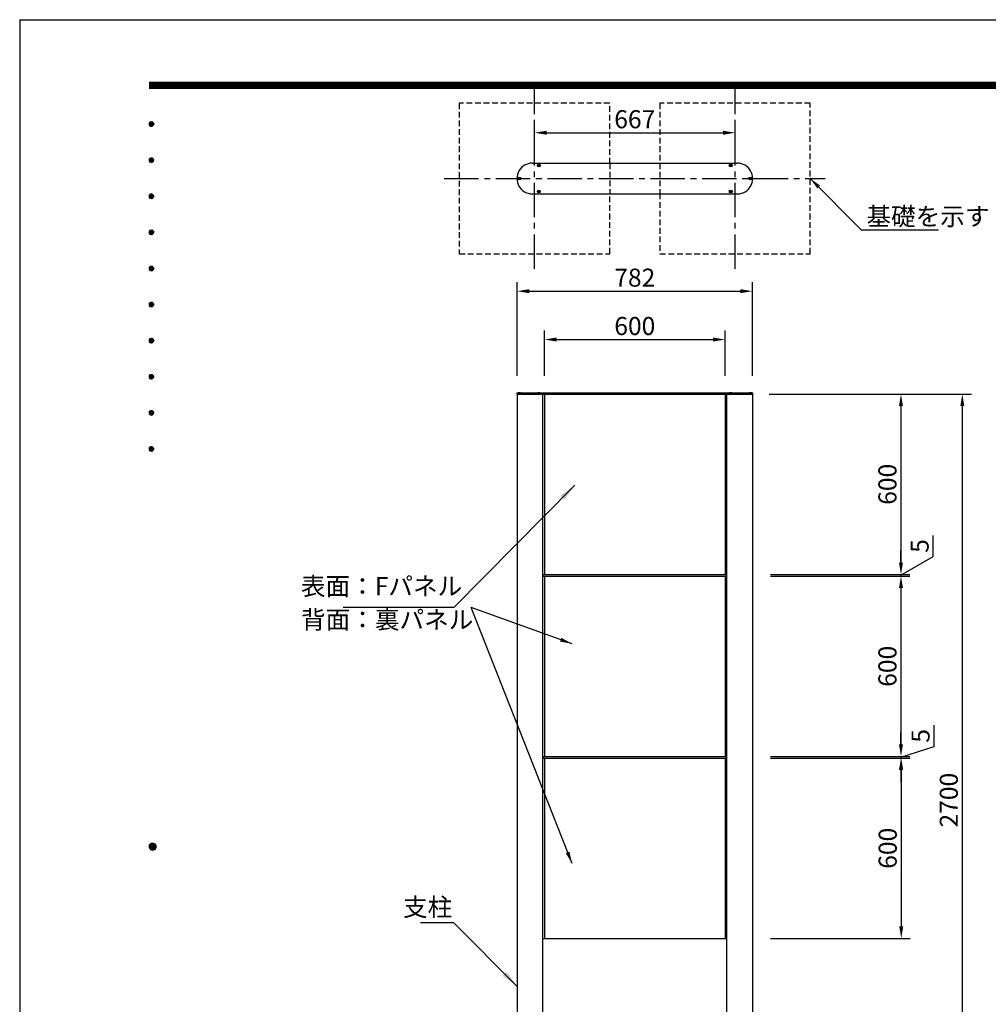
# Model space of a CAD drawing. Extents: x 0 to 8472, y 0 to 5940.
# Drawn here: x 0 to 3221, y 2667 to 5940 of the extents above; entities that cross this region are included whole.
import ezdxf
from ezdxf.enums import TextEntityAlignment as Align

# ---------------------------------------------------------------- set-up
doc = ezdxf.new("R2010")
doc.units = 0
doc.header["$LTSCALE"] = 6
doc.linetypes.add('CENTER2', pattern=[28.575, 19.05, -3.175, 3.175, -3.175])
doc.linetypes.add('HIDDEN2', pattern=[4.7625, 3.175, -1.5875])
doc.layers.get('0').update_dxf_attribs({"linetype": 'CONTINUOUS'})
doc.layers.get('DEFPOINTS').update_dxf_attribs({"linetype": 'CONTINUOUS'})
for name, color, linetype in [('P001', 131, 'CONTINUOUS'), ('P019', 71, 'CONTINUOUS'), ('P020', 121, 'CONTINUOUS'), ('P_1CENTER', 2, 'CONTINUOUS'), ('P_2DIM', 6, 'CONTINUOUS'), ('P_5DRAWFRAME', 104, 'CONTINUOUS')]:
    doc.layers.add(name, color=color, linetype=linetype)
doc.styles.add('BIGFONT', font='simplex.shx', dxfattribs={"bigfont": 'bigfont.shx'})
doc.dimstyles.new('DIMBIGFONT$0', dxfattribs={"dimtxt": 3, "dimasz": 2, "dimexe": 1.5, "dimexo": 3, "dimgap": 0.75, "dimtad": 1, "dimdec": 1, "dimdsep": 46, "dimtxsty": 'BIGFONT', "dimcen": 0, "dimclrt": 230, "dimadec": 0, "dimazin": 0, "dimtfac": 0.6, "dimtdec": 1, "dimtmove": 2, "dimatfit": 3, "dimldrblk": 'DOT', "dimfxl": 1, "dimtvp": 1, "dimtolj": 1, "dimarcsym": 0})
doc.dimstyles.new('DIMBIGFONT$7', dxfattribs={"dimtxt": 3, "dimasz": 2, "dimexe": 1.5, "dimexo": 3, "dimgap": 0.75, "dimtad": 1, "dimdec": 1, "dimdsep": 46, "dimtxsty": 'BIGFONT', "dimsah": 1, "dimcen": 0, "dimclrt": 230, "dimadec": 0, "dimazin": 0, "dimtfac": 0.6, "dimtdec": 1, "dimtofl": 0, "dimtmove": 0, "dimatfit": 3, "dimfxl": 1, "dimtvp": 1, "dimtolj": 1, "dimarcsym": 0})

# ---------------------------------------------------------------- blocks, each defined once
blk = doc.blocks.new('DFP3')
at = {"color": 0}
for p, q in [((21.5, 286.6), (408, 286.6)), ((21.5, 286.55), (408, 286.55)), ((21.5, 286.5), (408, 286.5)), ((21.5, 286.45), (408, 286.45)), ((21.5, 286.4), (408, 286.4)), ((408, 286.35), (21.5, 286.35)), ((21.5, 286.3), (408, 286.3)), ((408, 286.25), (21.5, 286.25)), ((21.5, 286.2), (408, 286.2)), ((408, 286.15), (21.5, 286.15)), ((21.5, 286.1), (408, 286.1)), ((21.5, 286.05), (408, 286.05)), ((21.5, 286), (408, 286)), ((21.5, 285.95), (408, 285.95)), ((21.5, 285.9), (408, 285.9)), ((21.5, 285.85), (408, 285.85)), ((21.5, 285.8), (408, 285.8)), ((21.5, 285.75), (408, 285.75)), ((21.5, 285.7), (408, 285.7)), ((408, 285.65), (21.5, 285.65)), ((21.5, 285.6), (408, 285.6)), ((21.5, 279.65), (21.9, 280.05)), ((21.51, 279.73), (21.82, 280.04)), ((21.51, 279.58), (21.97, 280.04)), ((21.52, 279.53), (22.02, 280.03)), ((21.54, 279.48), (22.07, 280.01)), ((21.55, 279.84), (21.71, 280)), ((21.56, 279.43), (22.12, 279.99)), ((21.56, 279.87), (22.12, 279.31)), ((21.59, 279.39), (22.16, 279.96)), ((21.59, 279.91), (22.16, 279.34)), ((21.63, 279.94), (22.19, 279.38)), ((21.63, 279.36), (22.19, 279.92)), ((21.67, 279.98), (22.23, 279.42)), ((21.67, 279.32), (22.23, 279.88)), ((21.71, 280), (22.25, 279.46)), ((21.76, 280.03), (22.28, 279.51)), ((21.82, 280.04), (22.29, 279.57)), ((21.88, 280.05), (22.3, 279.63)), ((21.95, 280.05), (22.3, 279.7)), ((22.05, 280.02), (22.27, 279.8)), ((21.5, 279.65), (21.9, 279.25)), ((21.51, 279.72), (21.97, 279.26)), ((21.51, 279.57), (21.82, 279.26)), ((21.52, 279.77), (22.02, 279.27)), ((21.54, 279.82), (22.07, 279.29)), ((21.55, 279.46), (21.71, 279.3)), ((21.71, 279.3), (22.25, 279.84)), ((21.76, 279.27), (22.28, 279.79)), ((21.82, 279.26), (22.29, 279.73)), ((21.88, 279.25), (22.3, 279.67)), ((21.95, 279.25), (22.3, 279.6)), ((22.05, 279.28), (22.27, 279.5)), ((21.5, 273.65), (21.9, 274.05)), ((21.5, 273.65), (21.9, 273.25)), ((21.51, 273.73), (21.82, 274.04)), ((21.51, 273.58), (21.97, 274.04)), ((21.51, 273.72), (21.97, 273.26)), ((21.51, 273.57), (21.82, 273.26)), ((21.52, 273.53), (22.02, 274.03)), ((21.52, 273.77), (22.02, 273.27)), ((21.54, 273.48), (22.07, 274.01)), ((21.54, 273.82), (22.07, 273.29)), ((21.55, 273.84), (21.71, 274)), ((21.55, 273.46), (21.71, 273.3)), ((21.56, 273.43), (22.12, 273.99)), ((21.56, 273.87), (22.12, 273.31)), ((21.59, 273.39), (22.16, 273.96)), ((21.59, 273.91), (22.16, 273.34)), ((21.63, 273.94), (22.19, 273.38)), ((21.63, 273.36), (22.19, 273.92)), ((21.67, 273.98), (22.23, 273.42)), ((21.67, 273.32), (22.23, 273.88)), ((21.71, 274), (22.25, 273.46)), ((21.71, 273.3), (22.25, 273.84)), ((21.76, 274.03), (22.28, 273.51)), ((21.76, 273.27), (22.28, 273.79)), ((21.82, 274.04), (22.29, 273.57)), ((21.82, 273.26), (22.29, 273.73)), ((21.88, 274.05), (22.3, 273.63)), ((21.88, 273.25), (22.3, 273.67)), ((21.95, 274.05), (22.3, 273.7)), ((21.95, 273.25), (22.3, 273.6)), ((22.05, 274.02), (22.27, 273.8)), ((22.05, 273.28), (22.27, 273.5)), ((21.5, 267.65), (21.9, 268.05)), ((21.5, 267.65), (21.9, 267.25)), ((21.51, 267.73), (21.82, 268.04)), ((21.51, 267.58), (21.97, 268.04)), ((21.51, 267.72), (21.97, 267.26)), ((21.51, 267.57), (21.82, 267.26)), ((21.52, 267.53), (22.02, 268.03)), ((21.52, 267.77), (22.02, 267.27)), ((21.54, 267.48), (22.07, 268.01)), ((21.54, 267.82), (22.07, 267.29)), ((21.55, 267.84), (21.71, 268)), ((21.55, 267.46), (21.71, 267.3)), ((21.56, 267.43), (22.12, 267.99)), ((21.56, 267.87), (22.12, 267.31)), ((21.59, 267.39), (22.16, 267.96)), ((21.59, 267.91), (22.16, 267.34)), ((21.63, 267.94), (22.19, 267.38)), ((21.63, 267.36), (22.19, 267.92)), ((21.67, 267.98), (22.23, 267.42)), ((21.67, 267.32), (22.23, 267.88)), ((21.71, 268), (22.25, 267.46)), ((21.71, 267.3), (22.25, 267.84)), ((21.76, 268.03), (22.28, 267.51)), ((21.76, 267.27), (22.28, 267.79)), ((21.82, 268.04), (22.29, 267.57)), ((21.82, 267.26), (22.29, 267.73)), ((21.88, 268.05), (22.3, 267.63)), ((21.88, 267.25), (22.3, 267.67)), ((21.95, 268.05), (22.3, 267.7)), ((21.95, 267.25), (22.3, 267.6)), ((22.05, 268.02), (22.27, 267.8)), ((22.05, 267.28), (22.27, 267.5)), ((21.5, 261.65), (21.9, 262.05)), ((21.51, 261.73), (21.82, 262.04)), ((21.51, 261.58), (21.97, 262.04)), ((21.52, 261.53), (22.02, 262.03)), ((21.54, 261.48), (22.07, 262.01)), ((21.55, 261.84), (21.71, 262)), ((21.56, 261.43), (22.12, 261.99)), ((21.56, 261.87), (22.12, 261.31)), ((21.59, 261.39), (22.16, 261.96)), ((21.59, 261.91), (22.16, 261.34)), ((21.63, 261.94), (22.19, 261.38)), ((21.63, 261.36), (22.19, 261.92)), ((21.67, 261.98), (22.23, 261.42)), ((21.67, 261.32), (22.23, 261.88)), ((21.71, 262), (22.25, 261.46)), ((21.76, 262.03), (22.28, 261.51)), ((21.82, 262.04), (22.29, 261.57)), ((21.88, 262.05), (22.3, 261.63)), ((21.95, 262.05), (22.3, 261.7)), ((22.05, 262.02), (22.27, 261.8)), ((21.5, 261.65), (21.9, 261.25)), ((21.51, 261.72), (21.97, 261.26)), ((21.51, 261.57), (21.82, 261.26)), ((21.52, 261.77), (22.02, 261.27)), ((21.54, 261.82), (22.07, 261.29)), ((21.55, 261.46), (21.71, 261.3)), ((21.71, 261.3), (22.25, 261.84)), ((21.76, 261.27), (22.28, 261.79)), ((21.82, 261.26), (22.29, 261.73)), ((21.88, 261.25), (22.3, 261.67)), ((21.95, 261.25), (22.3, 261.6)), ((22.05, 261.28), (22.27, 261.5)), ((21.5, 255.65), (21.9, 256.05)), ((21.5, 255.65), (21.9, 255.25)), ((21.51, 255.73), (21.82, 256.04)), ((21.51, 255.58), (21.97, 256.04)), ((21.51, 255.72), (21.97, 255.26)), ((21.51, 255.57), (21.82, 255.26)), ((21.52, 255.53), (22.02, 256.03)), ((21.52, 255.77), (22.02, 255.27)), ((21.54, 255.48), (22.07, 256.01)), ((21.54, 255.82), (22.07, 255.29)), ((21.55, 255.84), (21.71, 256)), ((21.55, 255.46), (21.71, 255.3)), ((21.56, 255.43), (22.12, 255.99)), ((21.56, 255.87), (22.12, 255.31)), ((21.59, 255.39), (22.16, 255.96)), ((21.59, 255.91), (22.16, 255.34)), ((21.63, 255.94), (22.19, 255.38)), ((21.63, 255.36), (22.19, 255.92)), ((21.67, 255.98), (22.23, 255.42)), ((21.67, 255.32), (22.23, 255.88)), ((21.71, 256), (22.25, 255.46)), ((21.71, 255.3), (22.25, 255.84)), ((21.76, 256.03), (22.28, 255.51)), ((21.76, 255.27), (22.28, 255.79)), ((21.82, 256.04), (22.29, 255.57)), ((21.82, 255.26), (22.29, 255.73)), ((21.88, 256.05), (22.3, 255.63)), ((21.88, 255.25), (22.3, 255.67)), ((21.95, 256.05), (22.3, 255.7)), ((21.95, 255.25), (22.3, 255.6)), ((22.05, 256.02), (22.27, 255.8)), ((22.05, 255.28), (22.27, 255.5)), ((21.5, 249.65), (21.9, 250.05)), ((21.5, 249.65), (21.9, 249.25)), ((21.51, 249.73), (21.82, 250.04)), ((21.51, 249.58), (21.97, 250.04)), ((21.51, 249.72), (21.97, 249.26)), ((21.51, 249.57), (21.82, 249.26)), ((21.52, 249.53), (22.02, 250.03)), ((21.52, 249.77), (22.02, 249.27)), ((21.54, 249.48), (22.07, 250.01)), ((21.54, 249.82), (22.07, 249.29)), ((21.55, 249.84), (21.71, 250)), ((21.55, 249.46), (21.71, 249.3)), ((21.56, 249.43), (22.12, 249.99)), ((21.56, 249.87), (22.12, 249.31)), ((21.59, 249.39), (22.16, 249.96)), ((21.59, 249.91), (22.16, 249.34)), ((21.63, 249.94), (22.19, 249.38)), ((21.63, 249.36), (22.19, 249.92)), ((21.67, 249.98), (22.23, 249.42)), ((21.67, 249.32), (22.23, 249.88)), ((21.71, 250), (22.25, 249.46)), ((21.71, 249.3), (22.25, 249.84)), ((21.76, 250.03), (22.28, 249.51)), ((21.76, 249.27), (22.28, 249.79)), ((21.82, 250.04), (22.29, 249.57)), ((21.82, 249.26), (22.29, 249.73)), ((21.88, 250.05), (22.3, 249.63)), ((21.88, 249.25), (22.3, 249.67)), ((21.95, 250.05), (22.3, 249.7)), ((21.95, 249.25), (22.3, 249.6)), ((22.05, 250.02), (22.27, 249.8)), ((22.05, 249.28), (22.27, 249.5)), ((21.5, 243.65), (21.9, 244.05)), ((21.51, 243.73), (21.82, 244.04)), ((21.51, 243.58), (21.97, 244.04)), ((21.52, 243.53), (22.02, 244.03)), ((21.54, 243.48), (22.07, 244.01)), ((21.55, 243.84), (21.71, 244)), ((21.56, 243.43), (22.12, 243.99)), ((21.56, 243.87), (22.12, 243.31)), ((21.59, 243.39), (22.16, 243.96)), ((21.59, 243.91), (22.16, 243.34)), ((21.63, 243.94), (22.19, 243.38)), ((21.63, 243.36), (22.19, 243.92)), ((21.67, 243.98), (22.23, 243.42)), ((21.67, 243.32), (22.23, 243.88)), ((21.71, 244), (22.25, 243.46)), ((21.76, 244.03), (22.28, 243.51)), ((21.82, 244.04), (22.29, 243.57)), ((21.88, 244.05), (22.3, 243.63)), ((21.95, 244.05), (22.3, 243.7)), ((22.05, 244.02), (22.27, 243.8)), ((21.5, 243.65), (21.9, 243.25)), ((21.51, 243.72), (21.97, 243.26)), ((21.51, 243.57), (21.82, 243.26)), ((21.52, 243.77), (22.02, 243.27)), ((21.54, 243.82), (22.07, 243.29)), ((21.55, 243.46), (21.71, 243.3)), ((21.71, 243.3), (22.25, 243.84)), ((21.76, 243.27), (22.28, 243.79)), ((21.82, 243.26), (22.29, 243.73)), ((21.88, 243.25), (22.3, 243.67)), ((21.95, 243.25), (22.3, 243.6)), ((22.05, 243.28), (22.27, 243.5)), ((21.5, 237.65), (21.9, 238.05)), ((21.5, 237.65), (21.9, 237.25)), ((21.51, 237.73), (21.82, 238.04)), ((21.51, 237.58), (21.97, 238.04)), ((21.51, 237.72), (21.97, 237.26)), ((21.51, 237.57), (21.82, 237.26)), ((21.52, 237.53), (22.02, 238.03)), ((21.52, 237.77), (22.02, 237.27)), ((21.54, 237.48), (22.07, 238.01)), ((21.54, 237.82), (22.07, 237.29)), ((21.55, 237.84), (21.71, 238)), ((21.55, 237.46), (21.71, 237.3)), ((21.56, 237.43), (22.12, 237.99)), ((21.56, 237.87), (22.12, 237.31)), ((21.59, 237.39), (22.16, 237.96)), ((21.59, 237.91), (22.16, 237.34)), ((21.63, 237.94), (22.19, 237.38)), ((21.63, 237.36), (22.19, 237.92)), ((21.67, 237.98), (22.23, 237.42)), ((21.67, 237.32), (22.23, 237.88)), ((21.71, 238), (22.25, 237.46)), ((21.71, 237.3), (22.25, 237.84)), ((21.76, 238.03), (22.28, 237.51)), ((21.76, 237.27), (22.28, 237.79)), ((21.82, 238.04), (22.29, 237.57)), ((21.82, 237.26), (22.29, 237.73)), ((21.88, 238.05), (22.3, 237.63)), ((21.88, 237.25), (22.3, 237.67)), ((21.95, 238.05), (22.3, 237.7)), ((21.95, 237.25), (22.3, 237.6)), ((22.05, 238.02), (22.27, 237.8)), ((22.05, 237.28), (22.27, 237.5)), ((21.5, 231.65), (21.9, 232.05)), ((21.5, 231.65), (21.9, 231.25)), ((21.51, 231.73), (21.82, 232.04)), ((21.51, 231.58), (21.97, 232.04)), ((21.51, 231.72), (21.97, 231.26)), ((21.51, 231.57), (21.82, 231.26)), ((21.52, 231.53), (22.02, 232.03)), ((21.52, 231.77), (22.02, 231.27)), ((21.54, 231.48), (22.07, 232.01)), ((21.54, 231.82), (22.07, 231.29)), ((21.55, 231.84), (21.71, 232)), ((21.55, 231.46), (21.71, 231.3)), ((21.56, 231.43), (22.12, 231.99)), ((21.56, 231.87), (22.12, 231.31)), ((21.59, 231.39), (22.16, 231.96)), ((21.59, 231.91), (22.16, 231.34)), ((21.63, 231.94), (22.19, 231.38)), ((21.63, 231.36), (22.19, 231.92)), ((21.67, 231.98), (22.23, 231.42)), ((21.67, 231.32), (22.23, 231.88)), ((21.71, 232), (22.25, 231.46)), ((21.71, 231.3), (22.25, 231.84)), ((21.76, 232.03), (22.28, 231.51)), ((21.76, 231.27), (22.28, 231.79)), ((21.82, 232.04), (22.29, 231.57)), ((21.82, 231.26), (22.29, 231.73)), ((21.88, 232.05), (22.3, 231.63)), ((21.88, 231.25), (22.3, 231.67)), ((21.95, 232.05), (22.3, 231.7)), ((21.95, 231.25), (22.3, 231.6)), ((22.05, 232.02), (22.27, 231.8)), ((22.05, 231.28), (22.27, 231.5)), ((21.5, 225.65), (21.9, 226.05)), ((21.51, 225.73), (21.82, 226.04)), ((21.51, 225.58), (21.97, 226.04)), ((21.52, 225.53), (22.02, 226.03)), ((21.54, 225.48), (22.07, 226.01)), ((21.55, 225.84), (21.71, 226)), ((21.56, 225.43), (22.12, 225.99)), ((21.56, 225.87), (22.12, 225.31)), ((21.59, 225.39), (22.16, 225.96)), ((21.59, 225.91), (22.16, 225.34)), ((21.63, 225.94), (22.19, 225.38)), ((21.63, 225.36), (22.19, 225.92)), ((21.67, 225.98), (22.23, 225.42)), ((21.67, 225.32), (22.23, 225.88)), ((21.71, 226), (22.25, 225.46)), ((21.76, 226.03), (22.28, 225.51)), ((21.82, 226.04), (22.29, 225.57)), ((21.88, 226.05), (22.3, 225.63)), ((21.95, 226.05), (22.3, 225.7)), ((22.05, 226.02), (22.27, 225.8)), ((21.5, 225.65), (21.9, 225.25)), ((21.51, 225.72), (21.97, 225.26)), ((21.51, 225.57), (21.82, 225.26)), ((21.52, 225.77), (22.02, 225.27)), ((21.54, 225.82), (22.07, 225.29)), ((21.55, 225.46), (21.71, 225.3)), ((21.71, 225.3), (22.25, 225.84)), ((21.76, 225.27), (22.28, 225.79)), ((21.82, 225.26), (22.29, 225.73)), ((21.88, 225.25), (22.3, 225.67)), ((21.95, 225.25), (22.3, 225.6)), ((22.05, 225.28), (22.27, 225.5)), ((21.5, 159.55), (22.1, 160.15)), ((21.5, 159.48), (22.17, 160.15)), ((21.5, 159.63), (22.02, 160.15)), ((21.5, 159.62), (22.17, 158.95)), ((21.5, 159.55), (22.1, 158.95)), ((21.5, 159.47), (22.02, 158.95)), ((21.51, 159.42), (22.23, 160.14)), ((21.51, 159.68), (22.23, 158.96)), ((21.52, 159.71), (21.94, 160.13)), ((21.52, 159.39), (21.94, 158.97)), ((21.53, 159.37), (22.28, 160.12)), ((21.53, 159.73), (22.28, 158.98)), ((21.55, 159.32), (22.33, 160.1)), ((21.55, 159.78), (22.33, 159)), ((21.57, 159.83), (21.82, 160.08)), ((21.57, 159.27), (22.38, 160.08)), ((21.57, 159.83), (22.38, 159.02)), ((21.57, 159.27), (21.82, 159.02)), ((21.6, 159.22), (22.43, 160.05)), ((21.6, 159.88), (22.43, 159.05)), ((21.63, 159.18), (22.47, 160.02)), ((21.63, 159.92), (22.47, 159.08)), ((21.66, 159.14), (22.51, 159.99)), ((21.66, 159.96), (22.51, 159.11)), ((21.69, 159.99), (22.54, 159.14)), ((21.69, 159.11), (22.54, 159.96)), ((21.73, 160.02), (22.57, 159.18)), ((21.73, 159.08), (22.57, 159.92)), ((21.77, 160.05), (22.6, 159.22)), ((21.77, 159.05), (22.6, 159.88)), ((21.82, 160.08), (22.63, 159.27)), ((21.82, 159.02), (22.63, 159.83)), ((21.87, 160.1), (22.65, 159.32)), ((21.87, 159), (22.65, 159.78)), ((21.92, 160.12), (22.67, 159.37)), ((21.92, 158.98), (22.67, 159.73)), ((21.97, 160.14), (22.69, 159.42)), ((21.97, 158.96), (22.69, 159.68)), ((22.03, 160.15), (22.7, 159.48)), ((22.03, 158.95), (22.7, 159.62)), ((22.1, 160.15), (22.7, 159.55)), ((22.1, 158.95), (22.7, 159.55)), ((22.18, 160.14), (22.69, 159.63)), ((22.18, 158.96), (22.69, 159.47)), ((22.27, 160.13), (22.68, 159.72)), ((22.27, 158.97), (22.68, 159.38)), ((22.39, 160.08), (22.63, 159.84)), ((22.39, 159.02), (22.63, 159.26))]:
    blk.add_line(p, q, dxfattribs=at)
at = {"layer": 'DEFPOINTS', "color": 0}
for q in [(0, 0), (420, 297)]:
    blk.add_line((0, 297), q, dxfattribs=at)
at = {"color": 83, "style": 'BIGFONT', "flags": 8}
for tag, p in [('REV04', (27.26, 27.96)), ('REV03', (27.26, 22.49)), ('REV02', (27.26, 16.49)), ('REV01', (27.26, 11.3))]:
    blk.add_attdef(tag, text='', height=2, dxfattribs=at).set_placement(p, align=Align.BOTTOM_LEFT)
for tag, p in [('R4D', (93.12, 27.96)), ('R4C', (102.25, 27.96)), ('R4A', (111.37, 27.96)), ('R3D', (93.12, 22.49)), ('R3C', (102.25, 22.49)), ('R3A', (111.37, 22.49)), ('R2D', (93.12, 16.49)), ('R2C', (102.25, 16.49)), ('R2A', (111.37, 16.49)), ('R1D', (93.12, 11.3)), ('R1C', (102.25, 11.3)), ('R1A', (111.37, 11.3))]:
    blk.add_attdef(tag, text='', height=2, dxfattribs=at).set_placement(p, align=Align.BOTTOM_CENTER)
at = {"color": 83, "style": 'BIGFONT'}
for tag, height, p in [('PROJECT1', 4, (283.38, 25.6)), ('DATE', 3, (344.68, 25.84)), ('SCALE', 3, (379.68, 25.84)), ('PROJECT2', 4, (284.2, 17.84)), ('PROJECT3', 4, (284.2, 10.57)), ('DWGNO', 3, (358.68, 10.57))]:
    blk.add_attdef(tag, text='', height=height, dxfattribs=at).set_placement(p, align=Align.BOTTOM_CENTER)
at = {"color": 0, "style": 'BIGFONT', "flags": 2}
blk.add_attdef('FILENAME', (116.56, 10.92), '', height=1, dxfattribs=at)
blk = doc.blocks.new('*D5')
at = {"layer": 'DEFPOINTS', "color": 0}
for p in [(2432.4, 4695.5), (3134.5, 1995.5), (3134.5, 1995.5)]:
    blk.add_point(p, dxfattribs=at)
at = {"layer": 'P_2DIM', "color": 0, "lineweight": -2}
for p, q in [((2492.4, 4695.5), (3164.5, 4695.5)), ((3134.5, 4655.5), (3134.5, 2035.5)), ((3074.5, 1995.5), (3104.5, 1995.5))]:
    blk.add_line(p, q, dxfattribs=at)
at = {"layer": 'P_2DIM', "color": 0}
for points in [[(3127.8, 4655.5), (3141.1, 4655.5), (3134.5, 4695.5)], [(3127.8, 2035.5), (3141.1, 2035.5), (3134.5, 1995.5)]]:
    blk.add_solid(points, dxfattribs=at)
at = {"layer": 'P_2DIM', "color": 230, "insert": (3089.5, 3345.5), "char_height": 60, "attachment_point": 5, "rotation": 90, "style": 'BIGFONT'}
blk.add_mtext('\\A1;2700', dxfattribs=at)
blk = doc.blocks.new('_DOT')
at = {"color": 0, "linetype": 'ByBlock'}
blk.add_line((-0.5, 0), (-1, 0), dxfattribs=at)
at = {"color": 0, "linetype": 'ByBlock', "const_width": 0.5}
blk.add_lwpolyline([(-0.25, 0, 1), (0.25, 0, 1)], format="xyb", close=True, dxfattribs=at)
blk = doc.blocks.new('*D8')
at = {"layer": 'DEFPOINTS', "color": 0}
for p in [(2345.4, 4876.7), (1745.4, 4695.5), (2345.4, 4695.5)]:
    blk.add_point(p, dxfattribs=at)
at = {"layer": 'P_2DIM', "color": 0, "lineweight": -2}
for p, q in [((1745.4, 4755.5), (1745.4, 4906.7)), ((2345.4, 4755.5), (2345.4, 4906.7)), ((1785.4, 4876.7), (2305.4, 4876.7))]:
    blk.add_line(p, q, dxfattribs=at)
at = {"layer": 'P_2DIM', "color": 0}
for points in [[(1785.4, 4883.4), (1785.4, 4870.1), (1745.4, 4876.7)], [(2305.4, 4883.4), (2305.4, 4870.1), (2345.4, 4876.7)]]:
    blk.add_solid(points, dxfattribs=at)
at = {"layer": 'P_2DIM', "color": 230, "insert": (2045.4, 4921.7), "char_height": 60, "attachment_point": 5, "style": 'BIGFONT'}
blk.add_mtext('\\A1;600', dxfattribs=at)
blk = doc.blocks.new('*D9')
at = {"layer": 'DEFPOINTS', "color": 0}
for p in [(2436.4, 4695.5), (2436.4, 4095.5), (2930.5, 4095.5)]:
    blk.add_point(p, dxfattribs=at)
at = {"layer": 'P_2DIM', "color": 0, "lineweight": -2}
for p, q in [((2496.4, 4695.5), (2960.5, 4695.5)), ((2930.5, 4655.5), (2930.5, 4135.5)), ((2496.4, 4095.5), (2960.5, 4095.5))]:
    blk.add_line(p, q, dxfattribs=at)
at = {"layer": 'P_2DIM', "color": 0}
for points in [[(2923.8, 4655.5), (2937.1, 4655.5), (2930.5, 4695.5)], [(2923.8, 4135.5), (2937.1, 4135.5), (2930.5, 4095.5)]]:
    blk.add_solid(points, dxfattribs=at)
at = {"layer": 'P_2DIM', "color": 230, "insert": (2885.5, 4395.5), "char_height": 60, "attachment_point": 5, "rotation": 90, "style": 'BIGFONT'}
blk.add_mtext('\\A1;600', dxfattribs=at)
blk = doc.blocks.new('*D10')
at = {"layer": 'DEFPOINTS', "color": 0}
for p in [(2436.4, 4095.5), (2436.4, 4090.5), (2930.5, 4090.5)]:
    blk.add_point(p, dxfattribs=at)
at = {"layer": 'P_2DIM', "color": 0, "lineweight": -2}
for p, q in [((3037.5, 4155.4), (3037.5, 4225.4)), ((2930.5, 4135.5), (2930.5, 4175.5)), ((2930.5, 4093), (3037.5, 4155.4)), ((2496.4, 4095.5), (2960.5, 4095.5)), ((2930.5, 4095.5), (2930.5, 4090.5)), ((2930.5, 4095.5), (2930.5, 4090.5)), ((2496.4, 4090.5), (2960.5, 4090.5)), ((2930.5, 4050.5), (2930.5, 4010.5))]:
    blk.add_line(p, q, dxfattribs=at)
at = {"layer": 'P_2DIM', "color": 0}
for points in [[(2923.8, 4135.5), (2937.1, 4135.5), (2930.5, 4095.5)], [(2923.8, 4050.5), (2937.1, 4050.5), (2930.5, 4090.5)]]:
    blk.add_solid(points, dxfattribs=at)
at = {"layer": 'P_2DIM', "color": 230, "insert": (2992.5, 4190.4), "char_height": 60, "attachment_point": 5, "rotation": 90, "style": 'BIGFONT'}
blk.add_mtext('\\A1;5', dxfattribs=at)
blk = doc.blocks.new('*D11')
at = {"layer": 'DEFPOINTS', "color": 0}
for p in [(2436.4, 4090.5), (2436.4, 3490.5), (2930.5, 3490.5)]:
    blk.add_point(p, dxfattribs=at)
at = {"layer": 'P_2DIM', "color": 0, "lineweight": -2}
for p, q in [((2496.4, 4090.5), (2960.5, 4090.5)), ((2930.5, 4050.5), (2930.5, 3530.5)), ((2496.4, 3490.5), (2960.5, 3490.5))]:
    blk.add_line(p, q, dxfattribs=at)
at = {"layer": 'P_2DIM', "color": 0}
for points in [[(2923.8, 4050.5), (2937.1, 4050.5), (2930.5, 4090.5)], [(2923.8, 3530.5), (2937.1, 3530.5), (2930.5, 3490.5)]]:
    blk.add_solid(points, dxfattribs=at)
at = {"layer": 'P_2DIM', "color": 230, "insert": (2885.5, 3790.5), "char_height": 60, "attachment_point": 5, "rotation": 90, "style": 'BIGFONT'}
blk.add_mtext('\\A1;600', dxfattribs=at)
blk = doc.blocks.new('*D12')
at = {"layer": 'DEFPOINTS', "color": 0}
for p in [(2378.9, 5564.1), (1711.9, 5462), (2378.9, 5462)]:
    blk.add_point(p, dxfattribs=at)
at = {"layer": 'P_2DIM', "color": 0, "lineweight": -2}
for p, q in [((1711.9, 5522), (1711.9, 5594.1)), ((2378.9, 5522), (2378.9, 5594.1)), ((1751.9, 5564.1), (2338.9, 5564.1))]:
    blk.add_line(p, q, dxfattribs=at)
at = {"layer": 'P_2DIM', "color": 0}
for points in [[(1751.9, 5570.8), (1751.9, 5557.5), (1711.9, 5564.1)], [(2338.9, 5570.8), (2338.9, 5557.5), (2378.9, 5564.1)]]:
    blk.add_solid(points, dxfattribs=at)
at = {"layer": 'P_2DIM', "color": 230, "insert": (2045.4, 5609.1), "char_height": 60, "attachment_point": 5, "style": 'BIGFONT'}
blk.add_mtext('\\A1;667', dxfattribs=at)
blk = doc.blocks.new('*D19')
at = {"layer": 'DEFPOINTS', "color": 0}
for p in [(2436.4, 3490.5), (2436.4, 3485.5), (2930.5, 3485.5)]:
    blk.add_point(p, dxfattribs=at)
at = {"layer": 'P_2DIM', "color": 0, "lineweight": -2}
for p, q in [((2930.5, 3530.5), (2930.5, 3570.5)), ((3040.6, 3524.2), (3040.6, 3594.2)), ((2930.5, 3488), (3040.6, 3524.2)), ((2496.4, 3490.5), (2960.5, 3490.5)), ((2496.4, 3485.5), (2960.5, 3485.5)), ((2930.5, 3490.5), (2930.5, 3485.5)), ((2930.5, 3490.5), (2930.5, 3485.5)), ((2930.5, 3445.5), (2930.5, 3405.5))]:
    blk.add_line(p, q, dxfattribs=at)
at = {"layer": 'P_2DIM', "color": 0}
for points in [[(2923.8, 3530.5), (2937.1, 3530.5), (2930.5, 3490.5)], [(2923.8, 3445.5), (2937.1, 3445.5), (2930.5, 3485.5)]]:
    blk.add_solid(points, dxfattribs=at)
at = {"layer": 'P_2DIM', "color": 230, "insert": (2995.6, 3559.2), "char_height": 60, "attachment_point": 5, "rotation": 90, "style": 'BIGFONT'}
blk.add_mtext('\\A1;5', dxfattribs=at)
blk = doc.blocks.new('*D20')
at = {"layer": 'DEFPOINTS', "color": 0}
for p in [(2436.4, 3485.5), (2436.4, 2885.5), (2931.4, 2885.5)]:
    blk.add_point(p, dxfattribs=at)
at = {"layer": 'P_2DIM', "color": 0, "lineweight": -2}
for p, q in [((2496.4, 3485.5), (2961.4, 3485.5)), ((2931.4, 3445.5), (2931.4, 2925.5)), ((2496.4, 2885.5), (2961.4, 2885.5))]:
    blk.add_line(p, q, dxfattribs=at)
at = {"layer": 'P_2DIM', "color": 0}
for points in [[(2924.7, 3445.5), (2938, 3445.5), (2931.4, 3485.5)], [(2924.7, 2925.5), (2938, 2925.5), (2931.4, 2885.5)]]:
    blk.add_solid(points, dxfattribs=at)
at = {"layer": 'P_2DIM', "color": 230, "insert": (2886.4, 3185.5), "char_height": 60, "attachment_point": 5, "rotation": 90, "style": 'BIGFONT'}
blk.add_mtext('\\A1;600', dxfattribs=at)
blk = doc.blocks.new('*D29')
at = {"layer": 'DEFPOINTS', "color": 0}
for p in [(2436.4, 5037.5), (1654.4, 4695.5), (2436.4, 4695.5)]:
    blk.add_point(p, dxfattribs=at)
at = {"layer": 'P_2DIM', "color": 0, "lineweight": -2}
for p, q in [((1654.4, 4755.5), (1654.4, 5067.5)), ((2436.4, 4755.5), (2436.4, 5067.5)), ((1694.4, 5037.5), (2396.4, 5037.5))]:
    blk.add_line(p, q, dxfattribs=at)
at = {"layer": 'P_2DIM', "color": 0}
for points in [[(1694.4, 5044.1), (1694.4, 5030.8), (1654.4, 5037.5)], [(2396.4, 5044.1), (2396.4, 5030.8), (2436.4, 5037.5)]]:
    blk.add_solid(points, dxfattribs=at)
at = {"layer": 'P_2DIM', "color": 230, "insert": (2045.4, 5082.5), "char_height": 60, "attachment_point": 5, "style": 'BIGFONT'}
blk.add_mtext('\\A1;782', dxfattribs=at)
blk = doc.blocks.new('ACADutil2280939-1404')
at = {"layer": 'P020'}
blk.add_lwpolyline([(-4.7, 0), (4.7, 0), (4.7, 0.3), (-4.7, 0.3)], close=True, dxfattribs=at)
blk.add_arc((0, -3.6), 6.1, 39.6019, 140.3981, dxfattribs=at)
blk = doc.blocks.new('ACADutil2280936-4119')
at = {"layer": 'P020'}
for p, q in [((-1.4, 1.4), (1.4, -1.4)), ((1.4, 1.4), (-1.4, -1.4))]:
    blk.add_line(p, q, dxfattribs=at)
blk.add_circle((0, 0), 4.7, dxfattribs=at)
blk = doc.blocks.new('A$C6C1D6B74')
at = {"layer": 'P001'}
for p, q in [((51, 102), (733, 102)), ((51, 0), (733, 0))]:
    blk.add_line(p, q, dxfattribs=at)
for centre, start, end in [((51, 51), 89.9901, 270), ((733, 51), 270, 90.0099)]:
    blk.add_arc(centre, 51, start, end, dxfattribs=at)
blk = doc.blocks.new('A$C29A045CE')
at = {"layer": 'P020'}
for p in [(73, 94), (711, 94), (8, 51), (776, 51), (73, 8), (711, 8)]:
    blk.add_blockref('ACADutil2280936-4119', p, dxfattribs=at)
at = {"layer": 'P_2DIM'}
blk.add_blockref('A$C6C1D6B74', (0, 0), dxfattribs=at)

msp = doc.modelspace()

# ---------------------------------------------------------------- linework, layer by layer
at = {"layer": 'P001'}
for p, q in [((1745.4, 4695.51), (1745.4, 4095.51)), ((1745.4, 4695.51), (2345.4, 4695.51)), ((2345.4, 4695.51), (2345.4, 4095.51)), ((1739.4, 4095.51), (2351.4, 4095.51)), ((1739.4, 4090.51), (2351.4, 4090.51)), ((1745.4, 4090.51), (1745.4, 3490.51)), ((2345.4, 4090.51), (2345.4, 3490.51)), ((1739.4, 3490.51), (2351.4, 3490.51)), ((1739.4, 3485.51), (2351.4, 3485.51)), ((1740.4, 3490.51), (2350.4, 3490.51)), ((1745.4, 3485.51), (1745.4, 2885.51)), ((2345.4, 3485.51), (2345.4, 2885.51)), ((1739.4, 2885.51), (2351.4, 2885.51))]:
    msp.add_line(p, q, dxfattribs=at)
for points in [[(1653.4, 4695.51), (2437.4, 4695.51), (2437.4, 4698.51), (1653.4, 4698.51)], [(1654.4, 1145.51), (1739.4, 1145.51), (1739.4, 4695.51), (1654.4, 4695.51)], [(2436.4, 1145.51), (2351.4, 1145.51), (2351.4, 4695.51), (2436.4, 4695.51)]]:
    msp.add_lwpolyline(points, close=True, dxfattribs=at)
at = {"layer": 'P019', "linetype": 'HIDDEN2'}
for points in [[(1961.9, 5462), (1961.9, 5662), (1461.9, 5662), (1461.9, 5162), (1961.9, 5162), (1961.9, 5362)], [(2128.9, 5362), (2128.9, 5162), (2628.9, 5162), (2628.9, 5662), (2128.9, 5662), (2128.9, 5462)]]:
    msp.add_lwpolyline(points, dxfattribs=at)
at = {"layer": 'P_1CENTER', "linetype": 'CENTER2'}
for p, q in [((1711.9, 5112), (1711.9, 5712)), ((2378.9, 5112), (2378.9, 5712)), ((1411.9, 5412), (2678.9, 5412))]:
    msp.add_line(p, q, dxfattribs=at)
at = {"layer": 'P_5DRAWFRAME', "linetype": 'HIDDEN2'}
for p, q in [((1961.9, 5462.5), (1961.9, 5361.5)), ((2128.9, 5462.5), (2128.9, 5361.5))]:
    msp.add_line(p, q, dxfattribs=at)

# ---------------------------------------------------------------- block references
at = {"layer": 'P020', "xscale": -1}
for p in [(1661.4, 4698.51), (1726.39, 4698.51), (2364.39, 4698.51), (2429.39, 4698.51)]:
    msp.add_blockref('ACADutil2280939-1404', p, dxfattribs=at)
at = {"layer": 'P_2DIM'}
msp.add_blockref('A$C29A045CE', (1653.4, 5361), dxfattribs=at)
at = {"layer": 'P_5DRAWFRAME', "xscale": 20, "yscale": 20, "zscale": 20}
msp.add_blockref('DFP3', (0, 0), dxfattribs=at)

# ---------------------------------------------------------------- texts
at = {"layer": 'P_2DIM', "color": 230, "char_height": 60, "attachment_point": 7, "style": 'BIGFONT'}
for s, insert in [('\\A1;基礎を示す', (2815.57, 5256.08)), ('表面：Fパネル', (935.17, 4008.02)), ('背面：裏パネル', (935.52, 3896.81)), ('\\A1;支柱', (1274.6, 2959.79))]:
    msp.add_mtext(s, dxfattribs=dict(at, insert=insert))

# ---------------------------------------------------------------- dimensions: what is measured, and where the dimension line sits
at = {"layer": 'P_2DIM'}
for base, p1, p2, picture, middle in [((2378.9, 5564.13), (1711.9, 5462), (2378.9, 5462), '*D12', (2045.4, 5609.13)), ((2436.4, 5037.46), (1654.4, 4695.51), (2436.4, 4695.51), '*D29', (2045.4, 5082.46))]:
    dim = msp.add_linear_dim(base=base, p1=p1, p2=p2, dimstyle='DIMBIGFONT$0', override={"dimscale": 20}, dxfattribs=at)
    dim.commit()
    dim.dimension.update_dxf_attribs({"geometry": picture, "text_midpoint": middle})
dim = msp.add_aligned_dim(p1=(1745.4, 4695.51), p2=(2345.4, 4695.51), distance=181.24, dimstyle='DIMBIGFONT$0', override={"dimscale": 20}, dxfattribs=at)
dim.commit()
dim.dimension.update_dxf_attribs({"geometry": '*D8', "text_midpoint": (2045.4, 4921.75)})
for base, p1, p2, picture, middle in [((3134.48, 1995.51), (2432.4, 4695.51), (3134.48, 1995.51), '*D5', (3089.48, 3345.51)), ((2930.46, 4095.51), (2436.4, 4695.51), (2436.4, 4095.51), '*D9', (2885.46, 4395.51)), ((2930.46, 3490.51), (2436.4, 4090.51), (2436.4, 3490.51), '*D11', (2885.46, 3790.51)), ((2931.38, 2885.51), (2436.4, 3485.51), (2436.4, 2885.51), '*D20', (2886.38, 3185.51))]:
    dim = msp.add_linear_dim(base=base, p1=p1, p2=p2, angle=90, dimstyle='DIMBIGFONT$0', override={"dimscale": 20}, dxfattribs=at)
    dim.commit()
    dim.dimension.update_dxf_attribs({"geometry": picture, "text_midpoint": middle})
for base, p1, p2, picture, middle in [((2930.46, 4090.51), (2436.4, 4095.51), (2436.4, 4090.51), '*D10', (3037.47, 4170.41)), ((2930.46, 3485.51), (2436.4, 3490.51), (2436.4, 3485.51), '*D19', (3040.59, 3539.23))]:
    dim = msp.add_linear_dim(base=base, p1=p1, p2=p2, angle=90, dimstyle='DIMBIGFONT$0', override={"dimscale": 20, "dimtmove": 1}, dxfattribs=at)
    dim.commit()
    dim.dimension.update_dxf_attribs({"geometry": picture, "text_midpoint": middle, "dimtype": 160})

# ---------------------------------------------------------------- leaders
at = {"layer": 'P_2DIM', "annotation_type": 0, "has_hookline": 1}
for points, override, hookline_direction, text_width in [([(2628.9, 5412), (2798.57, 5241.08), (2800.57, 5241.08)], {"dimscale": 20}, 0, 240), ([(1846.53, 4392.96), (1443.1, 3985.52), (1441.1, 3985.52)], {"dimscale": 30}, 1, 342.86), ([(1654.4, 2726.17), (1443.1, 2937.29), (1441.1, 2937.29)], {"dimscale": 30}, 1, 85.71)]:
    msp.add_leader(points, dimstyle='DIMBIGFONT$7', override=override, dxfattribs=dict(at, hookline_direction=hookline_direction, text_width=text_width))
at = {"layer": 'P_2DIM'}
for points in [[(1836.65, 3865.46), (1501.1, 3985.52)], [(1836.65, 3134.78), (1501.1, 3985.52)]]:
    msp.add_leader(points, dimstyle='DIMBIGFONT$7', override={"dimscale": 20}, dxfattribs=at)

doc.saveas('drawing.dxf')
